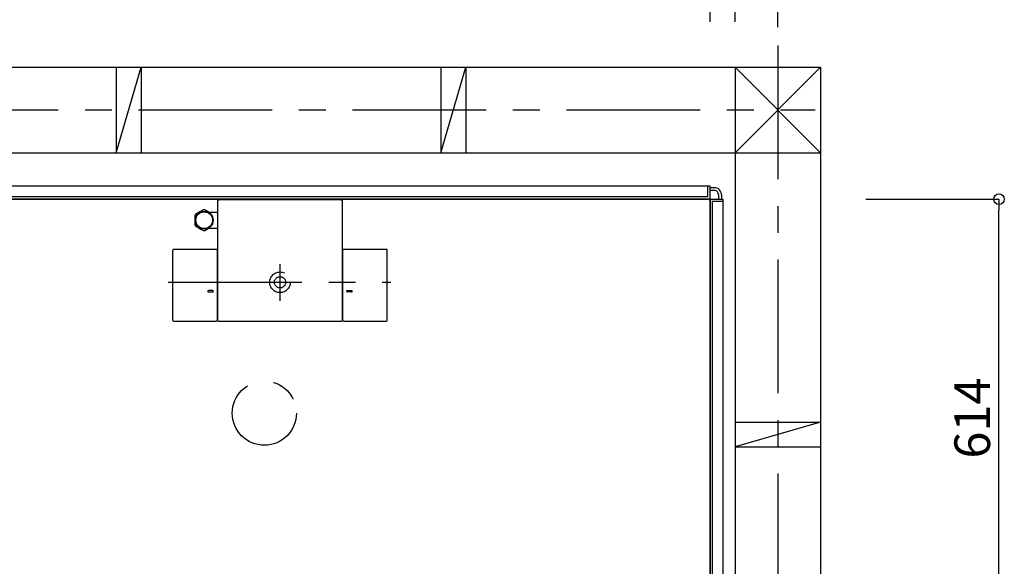
# Model space of a CAD drawing. Extents: x -405 to 205, y -2 to 302.
# Drawn here: x -210 to -155, y 215 to 245 of the extents above; entities that cross this region are included whole.
import ezdxf

# ---------------------------------------------------------------- set-up
doc = ezdxf.new("R2010")
doc.units = 0
doc.header["$MEASUREMENT"] = 0
for name, pattern in [('CENTER', [12, 7.5, -1.5, 1.5, -1.5]), ('DASHED', [4.5, 3, -1.5]), ('PHANTOM', [15, 7.5, -1.5, 1.5, -1.5, 1.5, -1.5])]:
    doc.linetypes.add(name, pattern=pattern)
doc.layers.get('0').update_dxf_attribs({"linetype": 'CONTINUOUS'})
doc.layers.get('DEFPOINTS').update_dxf_attribs({"linetype": 'CONTINUOUS'})
doc.layers.add('VIEW0001', color=7, linetype='CONTINUOUS')
doc.styles.get("Standard").update_dxf_attribs({"font": 'ROMANS', "bigfont": 'EXTFONT'})
doc.dimstyles.new('ISO-25', dxfattribs={"dimtxt": 2.5, "dimasz": 2.5, "dimexe": 1.25, "dimexo": 0.625, "dimtad": 1, "dimdec": 4, "dimdsep": 46, "dimtxsty": 'Standard', "dimcen": 2.5, "dimadec": 0, "dimazin": 0, "dimtfac": 1, "dimtdec": 4, "dimtmove": 0, "dimatfit": 3, "dimfxl": 1, "dimtolj": 1, "dimtzin": 0, "dimarcsym": 0})

# ---------------------------------------------------------------- blocks, each defined once
blk = doc.blocks.new('_ORIGIN')
at = {"color": 0, "linetype": 'ByBlock'}
blk.add_line((0, 0), (-1, 0), dxfattribs=at)
blk.add_circle((0, 0), 0.5, dxfattribs=at)
blk = doc.blocks.new('*D155')
at = {"layer": 'DEFPOINTS', "color": 0}
for p in [(-165.255, 235.139), (-155.254, 235.139), (-165.255, 210.579)]:
    blk.add_point(p, dxfattribs=at)
at = {"layer": 'VIEW0001', "color": 0, "lineweight": -2}
for p, q in [((-162.715, 235.139), (-155.254, 235.139)), ((-155.254, 211.179), (-155.254, 234.539)), ((-162.715, 210.579), (-155.254, 210.579))]:
    blk.add_line(p, q, dxfattribs=at)
at = {"layer": 'VIEW0001', "color": 0, "lineweight": -2, "xscale": 0.6, "yscale": 0.6, "zscale": 0.6}
for p, rotation in [((-155.254, 235.139), 90), ((-155.254, 210.579), 270)]:
    blk.add_blockref('_ORIGIN', p, dxfattribs=dict(at, rotation=rotation))
at = {"layer": 'VIEW0001', "color": 0, "insert": (-156.754, 222.86), "char_height": 2, "attachment_point": 5, "rotation": 90}
blk.add_mtext('\\A1;614', dxfattribs=at)
blk = doc.blocks.new('*D181')
at = {"layer": 'DEFPOINTS', "color": 0}
for p in [(-171.454, 247.729), (-253.454, 242.541), (-171.454, 242.541)]:
    blk.add_point(p, dxfattribs=at)
at = {"layer": 'VIEW0001', "color": 0, "lineweight": -2}
for p, q in [((-253.454, 245.081), (-253.454, 247.729)), ((-252.854, 247.729), (-172.054, 247.729)), ((-171.454, 245.081), (-171.454, 247.729))]:
    blk.add_line(p, q, dxfattribs=at)
at = {"layer": 'VIEW0001', "color": 0, "lineweight": -2, "xscale": 0.6, "yscale": 0.6, "zscale": 0.6, "rotation": 180}
blk.add_blockref('_ORIGIN', (-253.454, 247.729), dxfattribs=at)
at = {"layer": 'VIEW0001', "color": 0, "lineweight": -2, "xscale": 0.6, "yscale": 0.6, "zscale": 0.6}
blk.add_blockref('_ORIGIN', (-171.454, 247.729), dxfattribs=at)
at = {"layer": 'VIEW0001', "color": 0, "insert": (-212.453, 249.229), "char_height": 2, "attachment_point": 5}
blk.add_mtext('\\A1;バスルーム内寸\u3000２０５０', dxfattribs=at)
blk = doc.blocks.new('*D183')
at = {"layer": 'DEFPOINTS', "color": 0}
for p in [(-167.654, 261.529), (-258.654, 242.542), (-167.654, 242.241)]:
    blk.add_point(p, dxfattribs=at)
at = {"layer": 'VIEW0001', "color": 0, "lineweight": -2}
for p, q in [((-258.654, 245.082), (-258.654, 261.529)), ((-258.054, 261.529), (-168.254, 261.529)), ((-167.654, 244.781), (-167.654, 261.529))]:
    blk.add_line(p, q, dxfattribs=at)
at = {"layer": 'VIEW0001', "color": 0, "lineweight": -2, "xscale": 0.6, "yscale": 0.6, "zscale": 0.6, "rotation": 180}
blk.add_blockref('_ORIGIN', (-258.654, 261.529), dxfattribs=at)
at = {"layer": 'VIEW0001', "color": 0, "lineweight": -2, "xscale": 0.6, "yscale": 0.6, "zscale": 0.6}
blk.add_blockref('_ORIGIN', (-167.654, 261.529), dxfattribs=at)
at = {"layer": 'VIEW0001', "color": 0, "insert": (-213.153, 263.029), "char_height": 2, "attachment_point": 5}
blk.add_mtext('\\A1;芯々寸法\u3000２２７５', dxfattribs=at)
blk = doc.blocks.new('*D184')
at = {"layer": 'DEFPOINTS', "color": 0}
for p in [(-170.054, 257.129), (-254.854, 242.541), (-170.054, 242.541)]:
    blk.add_point(p, dxfattribs=at)
at = {"layer": 'VIEW0001', "color": 0, "lineweight": -2}
for p, q in [((-254.854, 245.081), (-254.854, 257.129)), ((-254.254, 257.129), (-170.654, 257.129)), ((-170.054, 245.081), (-170.054, 257.129))]:
    blk.add_line(p, q, dxfattribs=at)
at = {"layer": 'VIEW0001', "color": 0, "lineweight": -2, "xscale": 0.6, "yscale": 0.6, "zscale": 0.6, "rotation": 180}
blk.add_blockref('_ORIGIN', (-254.854, 257.129), dxfattribs=at)
at = {"layer": 'VIEW0001', "color": 0, "lineweight": -2, "xscale": 0.6, "yscale": 0.6, "zscale": 0.6}
blk.add_blockref('_ORIGIN', (-170.054, 257.129), dxfattribs=at)
at = {"layer": 'VIEW0001', "color": 0, "insert": (-212.453, 258.629), "char_height": 2, "attachment_point": 5}
blk.add_mtext('\\A1;据付必要寸法\u3000２１２０', dxfattribs=at)

msp = doc.modelspace()

# ---------------------------------------------------------------- linework, layer by layer
at = {"layer": 'VIEW0001', "color": 7, "linetype": 'CENTER'}
for p, q in [((-167.65382, 243.75015), (-167.65382, 211.37975)), ((-263.50932, 240.14085), (-165.56746, 240.14085)), ((-195.57383, 229.43113), (-195.57383, 231.49183)), ((-201.84102, 230.47549), (-189.36523, 230.47549))]:
    msp.add_line(p, q, dxfattribs=at)
at = {"layer": 'VIEW0001', "color": 7, "linetype": 'Continuous'}
for p, q in [((-261.05382, 242.54093), (-165.25467, 242.54052)), ((-204.75499, 242.54065), (-204.75499, 237.74065)), ((-204.75431, 237.74009), (-203.35432, 242.5401)), ((-203.35499, 242.54065), (-203.35499, 237.74065)), ((-186.55499, 242.54065), (-186.55499, 237.74065)), ((-186.55431, 237.74009), (-185.15432, 242.5401)), ((-185.15499, 242.54065), (-185.15499, 237.74065)), ((-170.05382, 242.54108), (-165.25391, 237.74048)), ((-170.05382, 242.54108), (-170.05382, 211.0594)), ((-170.05382, 237.74068), (-165.25467, 242.54052)), ((-165.25382, 242.54052), (-165.25382, 211.37975)), ((-261.05516, 237.74088), (-165.25391, 237.74048)), ((-171.45383, 235.85949), (-221.45383, 235.85949)), ((-171.57383, 235.25949), (-171.57383, 235.85949)), ((-171.45383, 235.15949), (-171.45383, 235.85949)), ((-171.57383, 235.25949), (-221.45383, 235.25949)), ((-171.21382, 235.77949), (-171.45383, 235.77949)), ((-171.21382, 235.61949), (-171.45383, 235.61949)), ((-170.97382, 235.37976), (-170.97382, 235.13949)), ((-170.81382, 235.37984), (-170.81382, 235.13949)), ((-171.47383, 235.13949), (-221.49383, 235.13949)), ((-221.45383, 235.13949), (-171.57306, 235.13949)), ((-199.07382, 235.05663), (-199.07382, 228.33545)), ((-199.0376, 235.09645), (-199.03383, 235.09663)), ((-199.03383, 235.09663), (-198.97969, 235.09663)), ((-198.97969, 235.09663), (-198.97969, 235.09551)), ((-192.16796, 235.09551), (-198.97969, 235.09551)), ((-192.16796, 235.09551), (-192.16796, 235.09663)), ((-192.16796, 235.09663), (-192.11382, 235.09663)), ((-192.11382, 235.09663), (-192.11005, 235.09645)), ((-192.07383, 228.33545), (-192.07383, 235.05812)), ((-171.45383, 235.11949), (-171.45383, 209.85894)), ((-171.45383, 209.85894), (-171.45383, 235.02018)), ((-171.43383, 235.13949), (-170.73383, 235.13949)), ((-171.33383, 235.01949), (-170.73383, 235.01949)), ((-171.33383, 235.01949), (-171.33383, 211.0594)), ((-170.73383, 235.13949), (-170.73383, 211.0594)), ((-200.34583, 234.21239), (-200.34583, 234.15149)), ((-200.34583, 234.15149), (-200.34583, 234.05254)), ((-200.25313, 234.30923), (-200.30831, 234.27737)), ((-200.15795, 234.36418), (-200.25313, 234.30923)), ((-200.06371, 234.41859), (-200.15795, 234.36418)), ((-199.95958, 234.47871), (-200.06371, 234.41859)), ((-199.86334, 234.53427), (-199.95958, 234.47871)), ((-199.73313, 234.50242), (-199.78831, 234.53427)), ((-199.63795, 234.44746), (-199.73313, 234.50242)), ((-199.54793, 234.39549), (-199.63795, 234.44746)), ((-199.07383, 234.39549), (-199.58753, 234.39549)), ((-200.34583, 234.05254), (-200.34583, 233.95069)), ((-200.34583, 233.95069), (-200.34583, 233.8451)), ((-200.34583, 233.8451), (-200.34583, 233.74294)), ((-200.34583, 233.74294), (-200.34583, 233.69858)), ((-200.30831, 233.63361), (-200.21207, 233.57804)), ((-200.21207, 233.57804), (-200.10794, 233.51792)), ((-200.10794, 233.51792), (-200.0137, 233.46351)), ((-200.0137, 233.46351), (-199.91852, 233.40856)), ((-199.91852, 233.40856), (-199.86334, 233.3767)), ((-199.78831, 233.3767), (-199.69207, 233.43227)), ((-199.69207, 233.43227), (-199.58794, 233.49238)), ((-199.58794, 233.49238), (-199.54793, 233.51549)), ((-199.58543, 233.51549), (-199.07383, 233.51549)), ((-201.58579, 228.33557), (-201.58579, 232.27933)), ((-199.14585, 232.31933), (-201.54579, 232.31933)), ((-199.10585, 232.27933), (-199.10585, 228.33557)), ((-192.0418, 228.33557), (-192.0418, 232.27933)), ((-189.60186, 232.31933), (-192.0018, 232.31933)), ((-189.56186, 228.33557), (-189.56186, 232.27933)), ((-199.34592, 230.01163), (-199.58592, 230.01163)), ((-199.58592, 229.93162), (-199.34592, 229.93162)), ((-191.80173, 230.01163), (-191.56173, 230.01163)), ((-191.56173, 229.93162), (-191.80173, 229.93162)), ((-201.54579, 228.29557), (-199.14585, 228.29557)), ((-199.03383, 228.29545), (-192.11383, 228.29545)), ((-192.0018, 228.29557), (-189.60186, 228.29557)), ((-170.05382, 222.64085), (-165.25382, 222.64085)), ((-165.25285, 222.64131), (-170.05281, 221.24131)), ((-170.05382, 221.24085), (-165.25382, 221.24085))]:
    msp.add_line(p, q, dxfattribs=at)
for points in [[(-199.0376, 235.09645), (-199.04055, 235.09606), (-199.04345, 235.09545), (-199.04629, 235.09462), (-199.04905, 235.0936), (-199.05173, 235.09238), (-199.05432, 235.09096), (-199.05679, 235.08936), (-199.05914, 235.08759), (-199.06136, 235.08565), (-199.06342, 235.08354), (-199.06439, 235.08243), (-199.06532, 235.08129), (-199.06621, 235.08011), (-199.06705, 235.0789), (-199.06785, 235.07766), (-199.0686, 235.0764), (-199.06931, 235.0751), (-199.06996, 235.07378), (-199.07057, 235.07243), (-199.07113, 235.07106), (-199.07164, 235.06967), (-199.0721, 235.06827), (-199.0725, 235.06685), (-199.07285, 235.06542), (-199.07315, 235.06398), (-199.07339, 235.06253), (-199.07358, 235.06107), (-199.07372, 235.0596), (-199.0738, 235.05812), (-199.07382, 235.05663)], [(-192.07383, 235.05663), (-192.07394, 235.0596), (-192.07427, 235.06255), (-192.07482, 235.06545), (-192.07558, 235.0683), (-192.07655, 235.07109), (-192.07771, 235.07379), (-192.07907, 235.07641), (-192.08061, 235.07891), (-192.08234, 235.0813), (-192.08424, 235.08355), (-192.08525, 235.08463), (-192.08631, 235.08566), (-192.08739, 235.08665), (-192.08852, 235.08761), (-192.08968, 235.08852), (-192.09087, 235.08939), (-192.09209, 235.09021), (-192.09334, 235.09099), (-192.09463, 235.09172), (-192.09594, 235.09241), (-192.09728, 235.09305), (-192.09863, 235.09363), (-192.1, 235.09417), (-192.10139, 235.09465), (-192.1028, 235.09508), (-192.10422, 235.09546), (-192.10566, 235.09579), (-192.10711, 235.09606), (-192.10857, 235.09628), (-192.11005, 235.09645)]]:
    msp.add_lwpolyline(points, dxfattribs=at)
for radius in [0.5, 0.46887]:
    msp.add_circle((-199.82583, 233.95549), radius, dxfattribs=at)
at = {"layer": 'VIEW0001', "color": 7, "linetype": 'DASHED'}
for radius in [0.58, 0.316]:
    msp.add_circle((-195.57383, 230.47549), radius, dxfattribs=at)
at = {"layer": 'VIEW0001', "color": 7, "linetype": 'PHANTOM'}
msp.add_circle((-196.45383, 223.13949), 1.8, dxfattribs=at)
at = {"layer": 'VIEW0001', "color": 7, "linetype": 'Continuous'}
for centre, radius, start, end in [((-171.21382, 235.37949), 0.4, 0, 90.000003), ((-171.21382, 235.37949), 0.24, 0, 90.000003), ((-171.57382, 235.01949), 0.12, 0, 90.000003), ((-171.47383, 235.15949), 0.02, 270, 0.000003), ((-171.43383, 235.11949), 0.02, 89.999997, 180), ((-199.82583, 233.95549), 0.58, 146.291564, 153.708436), ((-199.82583, 233.95549), 0.58, 86.291564, 93.708436), ((-199.82583, 233.95549), 0.58, 206.291564, 213.708436), ((-199.82583, 233.95549), 0.58, 266.291564, 273.708436), ((-201.54579, 232.27933), 0.04, 90, 180), ((-199.14585, 232.27933), 0.04, 0, 90), ((-192.0018, 232.27933), 0.04, 90, 180), ((-189.60186, 232.27933), 0.04, 359.999966, 90), ((-199.58592, 229.97163), 0.04, 90, 270), ((-199.34592, 229.97163), 0.04, 270, 90), ((-191.80173, 229.97163), 0.04, 90, 270), ((-191.56173, 229.97163), 0.04, 270, 90), ((-201.54579, 228.33557), 0.04, 180, 270), ((-199.14585, 228.33557), 0.04, 270, 0), ((-199.03383, 228.33545), 0.04, 180, 270), ((-192.11383, 228.33545), 0.04, 270, 0), ((-192.0018, 228.33557), 0.04, 180, 270), ((-189.60186, 228.33557), 0.04, 270, 359.999966)]:
    msp.add_arc(centre, radius, start, end, dxfattribs=at)

# ---------------------------------------------------------------- dimensions: what is measured, and where the dimension line sits
at = {"layer": 'VIEW0001', "color": 7}
for base, p1, p2, angle, text, picture, middle in [((-167.65382, 261.52918), (-258.65382, 242.54245), (-167.65382, 242.24061), 180, '芯々寸法\u3000２２７５', '*D183', (-213.15282, 261.52918)), ((-171.45383, 247.72913), (-253.45383, 242.5409), (-171.45383, 242.54055), 180, 'バスルーム内寸\u3000２０５０', '*D181', (-212.45283, 247.72913)), ((-155.25381, 235.13942), (-165.25461, 210.57942), (-165.25461, 235.13942), 270, '614', '*D155', (-155.25381, 222.86042))]:
    dim = msp.add_linear_dim(base=base, p1=p1, p2=p2, angle=angle, text=text, dimstyle='ISO-25', override={"dimtxt": 2, "dimasz": 0.6, "dimexe": 0, "dimexo": 2.54, "dimgap": 0.5, "dimtad": 1, "dimtih": 0, "dimtoh": 0, "dimdsep": 46, "dimblk1": 'ORIGIN', "dimblk2": 'ORIGIN', "dimsah": 1, "dimse1": 0, "dimse2": 0, "dimtmove": 0}, dxfattribs=at)
    dim.commit()
    dim.dimension.update_dxf_attribs({"geometry": picture, "text_midpoint": middle, "dimtype": 160})
at = {"layer": 'VIEW0001', "color": 4}
dim = msp.add_linear_dim(base=(-170.05383, 257.12918), p1=(-254.85383, 242.5409), p2=(-170.05383, 242.54054), angle=180, text='据付必要寸法\u3000２１２０', dimstyle='ISO-25', override={"dimtxt": 2, "dimasz": 0.6, "dimexe": 0, "dimexo": 2.54, "dimgap": 0.5, "dimtad": 1, "dimtih": 0, "dimtoh": 0, "dimdsep": 46, "dimblk1": 'ORIGIN', "dimblk2": 'ORIGIN', "dimsah": 1, "dimse1": 0, "dimse2": 0, "dimtmove": 0}, dxfattribs=at)
dim.commit()
dim.dimension.update_dxf_attribs({"geometry": '*D184', "text_midpoint": (-212.45283, 257.12918), "dimtype": 160})

doc.saveas('drawing.dxf')
